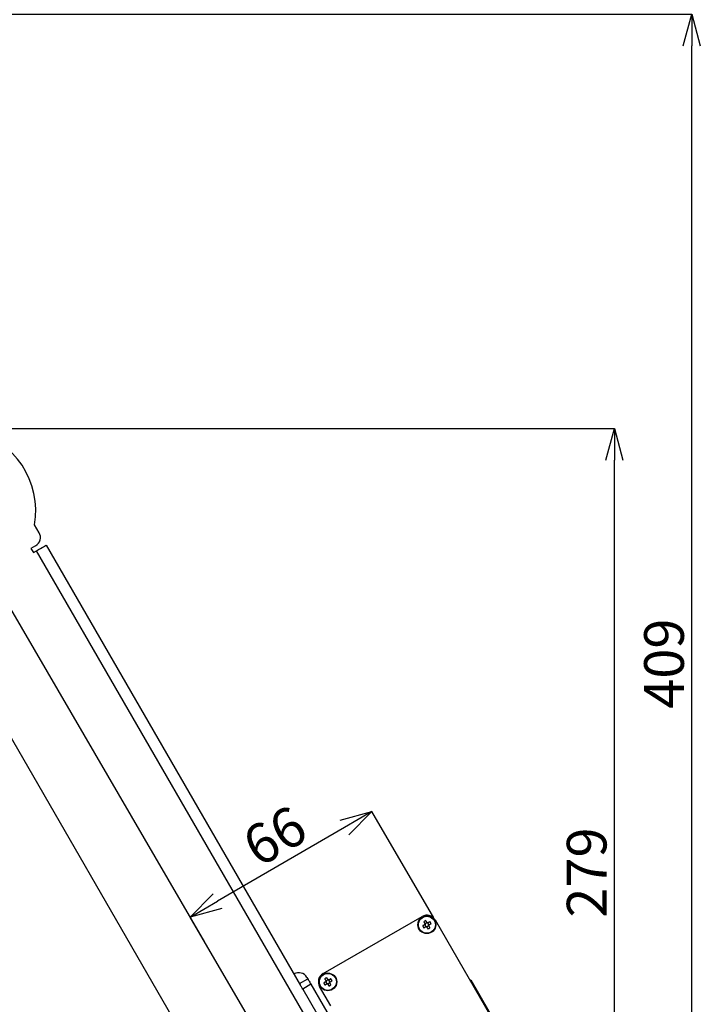
# Model space of a CAD drawing. Extents: x 25 to 435, y 25 to 312.
# Drawn here: x 186 to 229, y 203 to 265 of the extents above; entities that cross this region are included whole.
import ezdxf

# ---------------------------------------------------------------- set-up
doc = ezdxf.new("R2010")
doc.units = 0
doc.header["$LTSCALE"] = 5
doc.header["$PDSIZE"] = -1
doc.linetypes.add('SLD-実線', pattern=[0])
doc.layers.get('0').update_dxf_attribs({"linetype": 'CONTINUOUS'})
doc.layers.get('DEFPOINTS').update_dxf_attribs({"linetype": 'CONTINUOUS'})
doc.layers.add('寸法', color=7, linetype='SLD-実線')
doc.styles.add('SLDTEXTSTYLE1', font='MS UI Gothic.ttf')
doc.dimstyles.new('承認図5', dxfattribs={"dimtxt": 2.5, "dimasz": 2, "dimexe": 0, "dimexo": 0.0625, "dimgap": 0.5, "dimtad": 1, "dimdec": 0, "dimlfac": 5, "dimrnd": 1e-09, "dimzin": 12, "dimtxsty": 'SLDTEXTSTYLE1', "dimblk1": 'OPEN30', "dimblk2": 'OPEN30', "dimsah": 1, "dimcen": 0.1, "dimclrd": 256, "dimclre": 256, "dimclrt": 256, "dimazin": 3, "dimtfac": 1, "dimtdec": 0, "dimtmove": 0, "dimatfit": 3, "dimtolj": 1, "dimtzin": 12})

# ---------------------------------------------------------------- blocks, each defined once
blk = doc.blocks.new('_OPEN30')
at = {"color": 0, "linetype": 'BYBLOCK'}
for p, q in [((-1, 0.267949), (0, 0)), ((0, 0), (-1, -0.267949)), ((0, 0), (-1, 0))]:
    blk.add_line(p, q, dxfattribs=at)
blk = doc.blocks.new('*D75')
at = {"layer": 'DEFPOINTS', "color": 0}
for p in [(176.873, 227.347), (215.733, 183.453), (215.733, 171.926)]:
    blk.add_point(p, dxfattribs=at)
at = {"layer": '寸法'}
for p, q in [((176.873, 227.285), (176.873, 171.926)), ((215.733, 183.39), (215.733, 171.926)), ((178.873, 171.926), (213.733, 171.926))]:
    blk.add_line(p, q, dxfattribs=at)
at = {"layer": '寸法', "xscale": 2, "yscale": 2, "zscale": 2, "rotation": 180}
blk.add_blockref('_OPEN30', (176.873, 171.926), dxfattribs=at)
at = {"layer": '寸法', "xscale": 2, "yscale": 2, "zscale": 2}
blk.add_blockref('_OPEN30', (215.733, 171.926), dxfattribs=at)
at = {"layer": '寸法', "insert": (196.303, 174.926), "char_height": 2.5, "attachment_point": 2, "style": 'SLDTEXTSTYLE1'}
blk.add_mtext('\\A1;194', dxfattribs=at)
blk = doc.blocks.new('*D76')
at = {"layer": 'DEFPOINTS', "color": 0}
for p in [(197.198, 208.407), (212.58, 208.293), (201.128, 201.641)]:
    blk.add_point(p, dxfattribs=at)
at = {"layer": '寸法'}
for p, q in [((212.548, 208.347), (208.649, 215.059)), ((206.92, 214.054), (198.927, 209.411)), ((201.097, 201.695), (197.198, 208.407))]:
    blk.add_line(p, q, dxfattribs=at)
at = {"layer": '寸法', "xscale": 2, "yscale": 2, "zscale": 2}
for p, rotation in [((208.649, 215.059), 30.15134165405457), ((197.198, 208.407), 210.1513416540545)]:
    blk.add_blockref('_OPEN30', p, dxfattribs=dict(at, rotation=rotation))
at = {"layer": '寸法', "insert": (202.519, 213.521), "char_height": 2.5, "attachment_point": 5, "rotation": 30.15134, "style": 'SLDTEXTSTYLE1'}
blk.add_mtext('\\A1;66', dxfattribs=at)
blk = doc.blocks.new('*D77')
at = {"layer": 'DEFPOINTS', "color": 0}
for p in [(182.261, 239.197), (223.924, 239.197), (215.733, 183.453)]:
    blk.add_point(p, dxfattribs=at)
at = {"layer": '寸法'}
for p, q in [((182.323, 239.197), (223.924, 239.197)), ((223.924, 185.453), (223.924, 237.197)), ((215.796, 183.453), (223.924, 183.453))]:
    blk.add_line(p, q, dxfattribs=at)
at = {"layer": '寸法', "xscale": 2, "yscale": 2, "zscale": 2}
for p, rotation in [((223.924, 239.197), 90), ((223.924, 183.453), 270)]:
    blk.add_blockref('_OPEN30', p, dxfattribs=dict(at, rotation=rotation))
at = {"layer": '寸法', "insert": (220.924, 211.211), "char_height": 2.5, "attachment_point": 2, "rotation": 90, "style": 'SLDTEXTSTYLE1'}
blk.add_mtext('\\A1;279', dxfattribs=at)
blk = doc.blocks.new('*D78')
at = {"layer": 'DEFPOINTS', "color": 0}
for p in [(168.917, 265.29), (228.795, 265.29), (215.733, 183.453)]:
    blk.add_point(p, dxfattribs=at)
at = {"layer": '寸法'}
for p, q in [((168.979, 265.29), (228.795, 265.29)), ((228.795, 185.453), (228.795, 263.29)), ((215.796, 183.453), (228.795, 183.453))]:
    blk.add_line(p, q, dxfattribs=at)
at = {"layer": '寸法', "xscale": 2, "yscale": 2, "zscale": 2}
for p, rotation in [((228.795, 265.29), 90), ((228.795, 183.453), 270)]:
    blk.add_blockref('_OPEN30', p, dxfattribs=dict(at, rotation=rotation))
at = {"layer": '寸法', "insert": (225.795, 224.371), "char_height": 2.5, "attachment_point": 2, "rotation": 90, "style": 'SLDTEXTSTYLE1'}
blk.add_mtext('\\A1;409', dxfattribs=at)
blk = doc.blocks.new('*D84')
at = {"layer": 'DEFPOINTS', "color": 0}
for p in [(180.47, 229.12), (192.662, 195.346), (201.96, 191.899), (204.92, 183.453), (215.733, 183.453)]:
    blk.add_point(p, dxfattribs=at)
at = {"layer": '寸法'}
blk.add_line((204.857, 183.453), (188.334, 183.453), dxfattribs=at)
blk.add_arc((206.836, 183.453), 18.503, 126.19623, 173.80377, dxfattribs=at)
at = {"layer": '寸法', "xscale": 2, "yscale": 2, "zscale": 2}
for p, rotation in [((197.585, 199.476), 33.0981155581637), ((188.334, 183.453), 266.9018856695516)]:
    blk.add_blockref('_OPEN30', p, dxfattribs=dict(at, rotation=rotation))
at = {"layer": '寸法', "insert": (189.297, 193.579), "char_height": 2.5, "attachment_point": 5, "rotation": 60, "style": 'SLDTEXTSTYLE1'}
blk.add_mtext('\\A1;60°', dxfattribs=at)

msp = doc.modelspace()

# ---------------------------------------------------------------- linework, layer by layer
for p, q in [((187.687, 232.62), (187.399, 233.12)), ((187.468, 231.8), (187.173, 231.63)), ((187.173, 231.63), (187.323, 231.37)), ((187.323, 231.37), (187.531, 231.49)), ((211.231, 190.441), (187.531, 231.49)), ((188.137, 231.84), (204.155, 204.097)), ((180.47, 229.12), (201.96, 191.899)), ((205.573, 204.841), (211.808, 208.441)), ((211.98, 207.933), (211.999, 207.899)), ((212.025, 207.995), (211.992, 207.976)), ((212.035, 207.838), (212.054, 207.804)), ((212.12, 208.05), (212.086, 208.03)), ((212.182, 208.004), (212.163, 208.038)), ((212.192, 207.847), (212.225, 207.867)), ((212.237, 207.91), (212.217, 207.944)), ((212.628, 208.221), (219.528, 196.27)), ((212.097, 207.793), (212.131, 207.812)), ((204.087, 204.214), (204.607, 204.514)), ((204.807, 204.168), (204.287, 203.868)), ((204.557, 204.601), (204.607, 204.514)), ((204.807, 204.168), (212.357, 191.091)), ((205.745, 204.333), (205.764, 204.299)), ((205.79, 204.395), (205.756, 204.376)), ((205.799, 204.238), (205.819, 204.204)), ((205.884, 204.45), (205.851, 204.43)), ((205.862, 204.193), (205.895, 204.212)), ((205.947, 204.404), (205.927, 204.438)), ((205.956, 204.247), (205.99, 204.267)), ((206.001, 204.31), (205.982, 204.344)), ((214.88, 204.441), (214.828, 204.411)), ((214.88, 204.441), (217.38, 200.111)), ((204.287, 203.868), (211.837, 190.791)), ((206.053, 202.809), (205.353, 204.021))]:
    msp.add_line(p, q)
at = {"flags": 128}
for points in [[(187.531, 231.49), (187.649, 231.559), (187.763, 231.624), (187.868, 231.685), (187.96, 231.738), (188.035, 231.781), (188.091, 231.814), (188.126, 231.834), (188.137, 231.84)], [(211.974, 207.929), (211.957, 207.919), (211.941, 207.91), (211.925, 207.901), (211.909, 207.891), (211.893, 207.882), (211.877, 207.873), (211.861, 207.864), (211.845, 207.855)], [(211.914, 208.11), (211.923, 208.095), (211.932, 208.079), (211.941, 208.063), (211.95, 208.047), (211.96, 208.031), (211.969, 208.014), (211.978, 207.998), (211.988, 207.982)], [(212.116, 208.056), (212.107, 208.072), (212.097, 208.088), (212.088, 208.105), (212.079, 208.121), (212.069, 208.137), (212.06, 208.153), (212.051, 208.169), (212.042, 208.184)], [(212.298, 208.116), (212.282, 208.107), (212.266, 208.098), (212.25, 208.088), (212.234, 208.079), (212.218, 208.07), (212.202, 208.061), (212.185, 208.051), (212.169, 208.042)], [(212.303, 207.732), (212.294, 207.748), (212.285, 207.764), (212.276, 207.78), (212.266, 207.796), (212.257, 207.812), (212.248, 207.828), (212.238, 207.844), (212.229, 207.86)], [(212.243, 207.914), (212.259, 207.923), (212.276, 207.932), (212.292, 207.942), (212.308, 207.951), (212.324, 207.96), (212.34, 207.969), (212.356, 207.979), (212.372, 207.988)], [(211.919, 207.726), (211.935, 207.736), (211.951, 207.745), (211.967, 207.754), (211.983, 207.763), (211.999, 207.773), (212.015, 207.782), (212.031, 207.791), (212.048, 207.801)], [(212.101, 207.786), (212.11, 207.77), (212.119, 207.754), (212.129, 207.738), (212.138, 207.722), (212.147, 207.706), (212.157, 207.69), (212.166, 207.674), (212.175, 207.658)], [(204.607, 204.514), (204.611, 204.507), (204.622, 204.488), (204.641, 204.456), (204.666, 204.413), (204.696, 204.36), (204.73, 204.3), (204.768, 204.235), (204.807, 204.168)], [(205.738, 204.329), (205.722, 204.319), (205.706, 204.31), (205.69, 204.301), (205.673, 204.291), (205.657, 204.282), (205.641, 204.273), (205.626, 204.264), (205.61, 204.255)], [(205.678, 204.51), (205.687, 204.495), (205.697, 204.479), (205.706, 204.463), (205.715, 204.447), (205.724, 204.431), (205.734, 204.414), (205.743, 204.398), (205.752, 204.382)], [(205.684, 204.126), (205.7, 204.136), (205.715, 204.145), (205.731, 204.154), (205.747, 204.163), (205.764, 204.173), (205.78, 204.182), (205.796, 204.191), (205.812, 204.201)], [(205.881, 204.456), (205.871, 204.472), (205.862, 204.488), (205.853, 204.505), (205.843, 204.521), (205.834, 204.537), (205.825, 204.553), (205.816, 204.569), (205.806, 204.584)], [(205.865, 204.186), (205.875, 204.17), (205.884, 204.154), (205.893, 204.138), (205.903, 204.122), (205.912, 204.106), (205.921, 204.09), (205.93, 204.074), (205.94, 204.058)], [(206.062, 204.516), (206.046, 204.507), (206.031, 204.498), (206.015, 204.488), (205.998, 204.479), (205.982, 204.47), (205.966, 204.461), (205.95, 204.451), (205.934, 204.442)], [(206.068, 204.132), (206.059, 204.148), (206.049, 204.164), (206.04, 204.18), (206.031, 204.196), (206.022, 204.212), (206.012, 204.228), (206.003, 204.244), (205.994, 204.26)], [(206.008, 204.314), (206.024, 204.323), (206.04, 204.332), (206.056, 204.342), (206.072, 204.351), (206.089, 204.36), (206.104, 204.369), (206.12, 204.379), (206.136, 204.388)], [(204.287, 203.868), (204.248, 203.935), (204.211, 204), (204.176, 204.06), (204.155, 204.097)]]:
    msp.add_lwpolyline(points, dxfattribs=at)
for centre, radius in [((212.108, 207.921), 0.56), ((212.108, 207.921), 0.535), ((205.873, 204.321), 0.56), ((205.873, 204.321), 0.535)]:
    msp.add_circle(centre, radius)
for centre, radius, start, end in [((182.273, 233.997), 5.2, 350.28486, 249.71514), ((187.168, 232.32), 0.6, 300, 30), ((212.108, 207.921), 0.6, 30, 120), ((213.782, 208.887), 2.195, 208.06789, 211.93246), ((213.074, 206.248), 2.194, 118.06717, 121.93227), ((212.108, 207.921), 0.135, 153.23063, 176.76937), ((212.108, 207.921), 0.111, 168.28179, 191.56975), ((212.108, 207.921), 0.111, 161.71821, 168.28179), ((212.108, 207.921), 0.111, 191.56975, 228.43025), ((212.108, 207.921), 0.111, 138.43025, 161.71821), ((212.108, 207.921), 0.111, 101.56975, 138.43025), ((212.108, 207.921), 0.111, 228.43025, 251.71821), ((212.108, 207.921), 0.111, 78.28179, 101.56975), ((212.108, 207.921), 0.135, 63.23063, 86.76937), ((212.108, 207.921), 0.111, 71.71821, 78.28179), ((212.108, 207.921), 0.111, 281.56975, 318.43025), ((212.108, 207.921), 0.111, 48.43025, 71.71821), ((212.108, 207.921), 0.111, 11.56975, 48.43025), ((212.108, 207.921), 0.111, 318.43025, 341.71821), ((212.108, 207.921), 0.111, 341.71821, 348.28179), ((212.108, 207.921), 0.111, 348.28179, 11.56975), ((212.108, 207.921), 0.135, 333.23063, 356.76937), ((210.435, 206.955), 2.194, 28.06737, 31.93247), ((212.108, 207.921), 0.135, 243.23063, 266.76937), ((212.108, 207.921), 0.111, 251.71821, 258.28179), ((212.108, 207.921), 0.111, 258.28179, 281.56975), ((211.142, 209.595), 2.196, 298.06893, 301.93151), ((204.037, 204.301), 0.6, 30, 120), ((205.873, 204.321), 0.6, 120, 210), ((207.547, 205.288), 2.195, 208.06827, 211.93145), ((206.839, 202.648), 2.194, 118.06732, 121.93219), ((205.873, 204.321), 0.135, 153.23063, 176.76937), ((205.873, 204.321), 0.111, 168.28179, 191.56975), ((205.873, 204.321), 0.111, 161.71821, 168.28179), ((205.873, 204.321), 0.111, 191.56975, 228.43025), ((205.873, 204.321), 0.111, 138.43025, 161.71821), ((205.873, 204.321), 0.111, 101.56975, 138.43025), ((205.873, 204.321), 0.111, 228.43025, 251.71821), ((205.873, 204.321), 0.135, 243.23063, 266.76937), ((205.873, 204.321), 0.111, 251.71821, 258.28179), ((205.873, 204.321), 0.111, 258.28179, 281.56975), ((205.873, 204.321), 0.111, 78.28179, 101.56975), ((205.873, 204.321), 0.135, 63.23063, 86.76937), ((205.873, 204.321), 0.111, 281.56975, 318.43025), ((205.873, 204.321), 0.111, 71.71821, 78.28179), ((205.873, 204.321), 0.111, 48.43025, 71.71821), ((204.907, 205.995), 2.195, 298.06827, 301.93209), ((205.873, 204.321), 0.111, 11.56975, 48.43025), ((205.873, 204.321), 0.111, 318.43025, 341.71821), ((205.873, 204.321), 0.111, 341.71821, 348.28179), ((205.873, 204.321), 0.111, 348.28179, 11.56975), ((205.873, 204.321), 0.135, 333.23063, 356.76937), ((204.2, 203.355), 2.194, 28.06724, 31.93248)]:
    msp.add_arc(centre, radius, start, end)
for centre, major_axis, start_param, end_param in [((212.096, 207.914), (0.0852, 0.0492), 2.77218, 3.511006), ((212.101, 207.933), (-0.0492, 0.0852), 5.913772, 6.652598), ((212.115, 207.909), (-0.0492, 0.0852), 2.77218, 3.511006), ((212.12, 207.928), (0.0852, 0.0492), 5.913772, 6.652598), ((205.861, 204.314), (0.0852, 0.0492), 2.77218, 3.511006), ((205.866, 204.333), (-0.0492, 0.0852), 5.913772, 6.652598), ((205.88, 204.309), (-0.0492, 0.0852), 2.77218, 3.511006), ((205.885, 204.328), (0.0852, 0.0492), 5.913772, 6.652598)]:
    msp.add_ellipse(centre, major_axis=major_axis, ratio=0.990116, start_param=start_param, end_param=end_param)
for points, knots in [([(211.999, 207.944), (211.998, 207.943), (211.99, 207.938), (211.981, 207.933), (211.975, 207.929), (211.974, 207.929)], [0, 0, 0, 0, 0.160619, 0.883258, 1, 1, 1, 1]), ([(211.988, 207.982), (211.988, 207.981), (211.992, 207.974), (211.997, 207.966), (212.002, 207.958), (212.003, 207.956)], [0, 0, 0, 0, 0.116742, 0.839381, 1, 1, 1, 1]), ([(212.131, 208.03), (212.13, 208.032), (212.125, 208.04), (212.121, 208.048), (212.117, 208.055), (212.116, 208.056)], [0, 0, 0, 0, 0.160618, 0.883258, 1, 1, 1, 1]), ([(212.169, 208.042), (212.168, 208.041), (212.161, 208.037), (212.153, 208.032), (212.145, 208.028), (212.143, 208.027)], [0, 0, 0, 0, 0.116742, 0.839382, 1, 1, 1, 1]), ([(212.229, 207.86), (212.228, 207.861), (212.224, 207.868), (212.219, 207.877), (212.215, 207.885), (212.214, 207.886)], [0, 0, 0, 0, 0.116742, 0.839382, 1, 1, 1, 1]), ([(212.217, 207.899), (212.219, 207.899), (212.227, 207.904), (212.235, 207.909), (212.242, 207.913), (212.243, 207.914)], [0, 0, 0, 0, 0.160618, 0.883258, 1, 1, 1, 1]), ([(212.048, 207.801), (212.049, 207.801), (212.055, 207.805), (212.064, 207.81), (212.072, 207.815), (212.073, 207.816)], [0, 0, 0, 0, 0.116742, 0.839382, 1, 1, 1, 1]), ([(212.086, 207.812), (212.087, 207.811), (212.091, 207.803), (212.096, 207.794), (212.1, 207.787), (212.101, 207.786)], [0, 0, 0, 0, 0.160619, 0.883258, 1, 1, 1, 1]), ([(205.764, 204.344), (205.763, 204.343), (205.755, 204.338), (205.746, 204.333), (205.739, 204.329), (205.738, 204.329)], [0, 0, 0, 0, 0.160618, 0.883258, 1, 1, 1, 1]), ([(205.752, 204.382), (205.753, 204.381), (205.757, 204.374), (205.762, 204.366), (205.767, 204.358), (205.767, 204.356)], [0, 0, 0, 0, 0.116742, 0.839382, 1, 1, 1, 1]), ([(205.812, 204.201), (205.813, 204.201), (205.82, 204.205), (205.829, 204.21), (205.837, 204.215), (205.838, 204.216)], [0, 0, 0, 0, 0.116742, 0.839382, 1, 1, 1, 1]), ([(205.85, 204.212), (205.851, 204.211), (205.856, 204.203), (205.861, 204.194), (205.865, 204.187), (205.865, 204.186)], [0, 0, 0, 0, 0.160618, 0.883258, 1, 1, 1, 1]), ([(205.896, 204.43), (205.895, 204.432), (205.89, 204.44), (205.885, 204.448), (205.881, 204.455), (205.881, 204.456)], [0, 0, 0, 0, 0.160618, 0.883258, 1, 1, 1, 1]), ([(205.934, 204.442), (205.933, 204.441), (205.926, 204.437), (205.917, 204.432), (205.909, 204.428), (205.908, 204.427)], [0, 0, 0, 0, 0.116742, 0.839382, 1, 1, 1, 1]), ([(205.994, 204.26), (205.993, 204.261), (205.989, 204.268), (205.984, 204.277), (205.979, 204.285), (205.979, 204.286)], [0, 0, 0, 0, 0.116742, 0.839382, 1, 1, 1, 1]), ([(205.982, 204.299), (205.983, 204.299), (205.991, 204.304), (206, 204.309), (206.007, 204.313), (206.008, 204.314)], [0, 0, 0, 0, 0.160618, 0.883258, 1, 1, 1, 1])]:
    msp.add_open_spline(points, degree=3, knots=knots)
at = {"layer": '寸法'}
msp.add_line((182.273, 233.997), (198.108, 206.824), dxfattribs=at)

# ---------------------------------------------------------------- dimensions: what is measured, and where the dimension line sits
for base, p1, p2, angle, picture, middle, dimtype in [((228.795, 265.29), (215.733, 183.453), (168.917, 265.29), 90, '*D78', (228.795, 224.371), 128), ((223.924, 239.197), (215.733, 183.453), (182.261, 239.197), 90, '*D77', (223.924, 211.211), 128), ((197.198, 208.407), (212.58, 208.293), (201.128, 201.641), 210.15134, '*D76', (203.398, 212.008), 129)]:
    dim = msp.add_linear_dim(base=base, p1=p1, p2=p2, angle=angle, dimstyle='承認図5', override={"dimscale": 1, "dimtix": 0, "dimtofl": 1, "dimtmove": 0, "dimatfit": 1}, dxfattribs=at)
    dim.commit()
    dim.dimension.update_dxf_attribs({"geometry": picture, "text_midpoint": middle, "dimtype": dimtype})
dim = msp.add_angular_dim_2l(base=(192.662, 195.346), line1=((180.47, 229.12), (201.96, 191.899)), line2=((215.733, 183.453), (204.92, 183.453)), dimstyle='承認図5', override={"dimscale": 1, "dimtix": 0, "dimtofl": 1, "dimtmove": 0, "dimatfit": 1}, dxfattribs=at)
dim.commit()
dim.dimension.update_dxf_attribs({"geometry": '*D84', "text_midpoint": (189.297, 193.579)})
dim = msp.add_linear_dim(base=(215.733, 171.926), p1=(176.873, 227.347), p2=(215.733, 183.453), dimstyle='承認図5', override={"dimscale": 1, "dimtix": 0, "dimtofl": 1, "dimtmove": 0, "dimatfit": 1}, dxfattribs=at)
dim.commit()
dim.dimension.update_dxf_attribs({"geometry": '*D75', "text_midpoint": (196.303, 171.926), "dimtype": 128})

doc.saveas('drawing.dxf')
